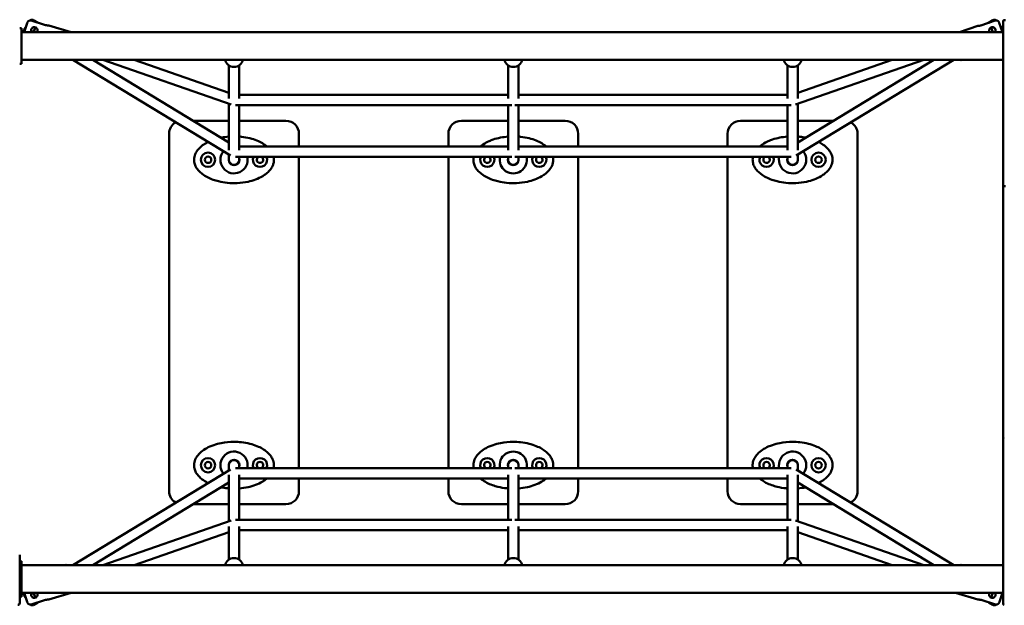
# Model space of a CAD drawing. Units: millimetres. Extents: x 3310 to 14510, y 528 to 11628.
# Drawn here: x 10570 to 12086, y 6524 to 7425 of the extents above; entities that cross this region are included whole.
import ezdxf

# ---------------------------------------------------------------- set-up
doc = ezdxf.new("R2010")
doc.units = ezdxf.units.MM
doc.header["$LTSCALE"] = 30
doc.layers.add('Viditelná (ISO)', color=7, linetype='Continuous', lineweight=50)

msp = doc.modelspace()

# ---------------------------------------------------------------- linework, layer by layer
at = {"layer": 'Viditelná (ISO)'}
for p, q in [((10576.6, 7409.7), (10579.6, 7414.6)), ((10577, 7406.1), (10581.3, 7420.1)), ((10609.7, 7417.2), (10587.7, 7424)), ((10597.9, 7420.9), (10591.5, 7424.7)), ((10594.1, 7413.6), (10591.5, 7406.1)), ((10649.2, 7406.1), (10614.8, 7416.6)), ((12016.9, 7406.1), (12045, 7415.8)), ((12071.7, 7424.2), (12050, 7416.6)), ((12068.4, 7424.7), (12061.9, 7420.7)), ((12065.9, 7413.6), (12068.5, 7406.1)), ((12078.3, 7420.5), (12083.2, 7406.4)), ((12080.3, 7414.8), (12083.4, 7409.7)), ((12084, 7418.4), (12084, 7422.9)), ((12084, 7306.8), (12084, 7418.4)), ((12088, 7424.9), (12086, 7424.9)), ((10570, 7412.4), (10573, 7412.4)), ((10573, 7412.4), (10573, 7357.4)), ((10573, 7406.1), (12084, 7406.1)), ((10590.8, 7406.1), (10592.5, 7408.9)), ((12069.2, 7406.1), (12067.5, 7408.9)), ((10570, 7357.4), (10573, 7357.4)), ((10573, 7363.7), (12084, 7363.7)), ((10641, 7363.4), (10640.5, 7363.7)), ((10641, 7363.4), (10641.2, 7363.7)), ((10642.1, 7363.7), (10641, 7363.4)), ((10894.4, 7216.4), (10651.6, 7363.7)), ((10892, 7236.5), (10682.4, 7363.7)), ((10697.9, 7363.7), (10895.5, 7294.8)), ((10746.5, 7363.7), (10892, 7313)), ((10892, 7304.1), (10892, 7355.2)), ((10908, 7304), (10908, 7355.2)), ((11322, 7304), (11322, 7355.2)), ((11338, 7304), (11338, 7355.2)), ((11752, 7304), (11752, 7355.2)), ((11764.5, 7294.8), (11962.1, 7363.7)), ((12008.4, 7363.7), (11765.6, 7216.4)), ((11977.6, 7363.7), (11768, 7236.5)), ((11768, 7313), (11913.5, 7363.7)), ((11768, 7304.1), (11768, 7355.2)), ((12017.8, 7363.5), (12017.7, 7363.7)), ((12017.8, 7363.5), (12019.2, 7363.2)), ((12018.9, 7363.7), (12019.2, 7363.2)), ((12019.2, 7363.2), (12020, 7363.7)), ((10908, 7309.7), (11322, 7309.7)), ((11338, 7309.7), (11752, 7309.7)), ((10892, 7224.6), (10892, 7296)), ((10902.3, 7293.7), (11327.7, 7293.7)), ((10908, 7224.6), (10908, 7293.7)), ((11322, 7224.6), (11322, 7293.7)), ((11332.3, 7293.7), (11757.7, 7293.7)), ((11338, 7224.6), (11338, 7293.7)), ((11752, 7224.6), (11752, 7293.7)), ((11768, 7224.6), (11768, 7296)), ((12084, 7296.6), (12084, 7306.8)), ((12084, 7296.6), (12084, 7278.1)), ((12084, 7278.1), (12084, 7263)), ((10892, 7269.9), (10837.1, 7269.9)), ((10980, 7269.9), (10908, 7269.9)), ((11322, 7269.9), (11250, 7269.9)), ((11410, 7269.9), (11338, 7269.9)), ((11752, 7269.9), (11680, 7269.9)), ((11822.9, 7269.9), (11768, 7269.9)), ((12084, 7167.2), (12084, 7263)), ((10800, 7249.9), (10800, 6699.9)), ((11000, 7230.3), (11000, 7249.9)), ((11230, 7249.9), (11230, 7230.3)), ((11430, 7230.3), (11430, 7249.9)), ((11660, 7249.9), (11660, 7230.3)), ((11860, 6699.9), (11860, 7249.9)), ((10892, 7209.9), (10892, 7217.8)), ((11322, 7230.3), (10908, 7230.3)), ((11752, 7230.3), (11338, 7230.3)), ((11768, 7209.9), (11768, 7217.8)), ((11327.7, 7214.3), (10902.3, 7214.3)), ((10908, 7209.9), (10908, 7214.3)), ((11000, 6735.4), (11000, 7214.3)), ((11230, 7214.3), (11230, 6735.4)), ((11322, 7209.9), (11322, 7214.3)), ((11757.7, 7214.3), (11332.3, 7214.3)), ((11338, 7209.9), (11338, 7214.3)), ((11430, 6735.4), (11430, 7214.3)), ((11660, 7214.3), (11660, 6735.4)), ((11752, 7209.9), (11752, 7214.3)), ((12084, 7160.7), (12084, 7167.2)), ((12084, 7050.5), (12084, 7160.7)), ((12088, 7169.2), (12086, 7169.2)), ((12084, 7041.9), (12084, 7050.5)), ((12084, 7041.9), (12084, 7038.2)), ((12084, 7038.2), (12084, 7025.5)), ((12084, 6924.2), (12084, 7025.5)), ((12084, 6924.2), (12084, 6911.5)), ((12084, 6911.5), (12084, 6907.8)), ((12084, 6899.2), (12084, 6907.8)), ((12084, 6789), (12084, 6899.2)), ((12084, 6782.5), (12084, 6789)), ((12084, 6686.7), (12084, 6782.5)), ((10894.4, 6733.3), (10651.6, 6586.1)), ((10892, 6739.9), (10892, 6731.9)), ((11327.7, 6735.4), (10902.3, 6735.4)), ((10908, 6739.9), (10908, 6735.4)), ((11322, 6739.9), (11322, 6735.4)), ((11757.7, 6735.4), (11332.3, 6735.4)), ((11338, 6739.9), (11338, 6735.4)), ((11752, 6739.9), (11752, 6735.4)), ((12008.4, 6586.1), (11765.6, 6733.3)), ((11768, 6739.9), (11768, 6731.9)), ((10892, 6725.1), (10892, 6653.7)), ((10908, 6725.1), (10908, 6656)), ((11322, 6719.4), (10908, 6719.4)), ((11000, 6699.9), (11000, 6719.4)), ((11230, 6719.4), (11230, 6699.9)), ((11322, 6725.1), (11322, 6656)), ((11338, 6725.1), (11338, 6656)), ((11752, 6719.4), (11338, 6719.4)), ((11430, 6699.9), (11430, 6719.4)), ((11660, 6719.4), (11660, 6699.9)), ((11752, 6725.1), (11752, 6656)), ((11768, 6725.1), (11768, 6653.7)), ((10892, 6713.2), (10682.4, 6586.1)), ((11977.6, 6586.1), (11768, 6713.2)), ((12084, 6686.7), (12084, 6671.6)), ((10837.1, 6679.9), (10892, 6679.9)), ((10908, 6679.9), (10980, 6679.9)), ((11250, 6679.9), (11322, 6679.9)), ((11338, 6679.9), (11410, 6679.9)), ((11680, 6679.9), (11752, 6679.9)), ((11768, 6679.9), (11822.9, 6679.9)), ((12084, 6671.6), (12084, 6653.1)), ((10902.3, 6656), (11327.7, 6656)), ((11332.3, 6656), (11757.7, 6656)), ((10697.9, 6586.1), (10895.5, 6654.9)), ((10892, 6645.6), (10892, 6594.5)), ((10908, 6645.7), (10908, 6594.5)), ((11322, 6645.7), (11322, 6594.5)), ((11338, 6645.7), (11338, 6594.5)), ((11752, 6645.7), (11752, 6594.5)), ((11764.5, 6654.9), (11962.1, 6586.1)), ((11768, 6645.6), (11768, 6594.5)), ((12084, 6642.9), (12084, 6653.1)), ((12084, 6531.3), (12084, 6642.9)), ((10746.5, 6586.1), (10892, 6636.7)), ((10908, 6640), (11322, 6640)), ((11338, 6640), (11752, 6640)), ((11768, 6636.7), (11913.5, 6586.1)), ((10570, 6527.9), (10570, 6601.9)), ((10570, 6592.4), (10573, 6592.4)), ((10573, 6592.4), (10573, 6537.4)), ((10573, 6586.1), (12084, 6586.1)), ((10640.8, 6586.5), (10640, 6586.1)), ((10641.1, 6586.1), (10640.8, 6586.5)), ((10642.2, 6586.2), (10640.8, 6586.5)), ((10642.2, 6586.2), (10642.3, 6586.1)), ((12017.7, 6586.1), (12017.8, 6586.2)), ((12017.8, 6586.2), (12019.2, 6586.5)), ((12019.2, 6586.5), (12018.9, 6586.1)), ((12019.2, 6586.5), (12020, 6586.1)), ((10570, 6537.4), (10573, 6537.4)), ((10573, 6543.7), (12084, 6543.7)), ((10579.6, 6535.1), (10576.6, 6540)), ((10581.3, 6529.6), (10577, 6543.7)), ((10592.5, 6540.9), (10590.8, 6543.7)), ((10591.5, 6543.7), (10594.1, 6536.1)), ((10649.2, 6543.7), (10614.8, 6533.1)), ((12010.8, 6543.7), (12045.2, 6533.1)), ((12068.5, 6543.7), (12065.9, 6536.1)), ((12067.5, 6540.9), (12069.2, 6543.7)), ((12083, 6543.7), (12078.7, 6529.6)), ((12083.4, 6540), (12080.4, 6535.1)), ((10587.7, 6525.7), (10609.7, 6532.5)), ((10591.6, 6525), (10597.9, 6528.8)), ((12050.3, 6532.5), (12072.3, 6525.7)), ((12062.1, 6528.8), (12068.4, 6525)), ((12084, 6526.9), (12084, 6531.3))]:
    msp.add_line(p, q, dxfattribs=at)
for centre, radius in [((10860, 7209.9), 11), ((11800, 7209.9), 11), ((10860, 7209.9), 5), ((11800, 7209.9), 5), ((10860, 6739.9), 11), ((11800, 6739.9), 11), ((10860, 6739.9), 5), ((11800, 6739.9), 5)]:
    msp.add_circle(centre, radius, dxfattribs=at)
for centre, radius, start, end in [((12086, 7422.9), 2, 90, 180), ((10820, 7249.9), 20, 118.931, 180), ((10980, 7249.9), 20, 0, 90), ((11250, 7249.9), 20, 90, 180), ((11410, 7249.9), 20, 0, 90), ((11680, 7249.9), 20, 90, 180), ((11840, 7249.9), 20, 0, 61.069), ((10900, 7209.9), 21, 141.4965, 12.2658), ((11760, 7209.9), 21, 167.7342, 38.5035), ((10900, 7209.9), 8.25, 165.8589, 14.1411), ((10900, 7209.9), 8, 180, 0), ((10940, 7209.9), 11, 156.0724, 23.9276), ((10940, 7209.9), 5, 116.839, 63.161), ((11290, 7209.9), 11, 156.0724, 23.9276), ((11290, 7209.9), 5, 116.839, 63.161), ((11330, 7209.9), 21, 167.7342, 12.2658), ((11330, 7209.9), 8.25, 165.8589, 14.1411), ((11330, 7209.9), 8, 180, 0), ((11370, 7209.9), 11, 156.0724, 23.9276), ((11370, 7209.9), 5, 116.839, 63.161), ((11720, 7209.9), 11, 156.0724, 23.9276), ((11720, 7209.9), 5, 116.839, 63.161), ((11760, 7209.9), 8.25, 165.8589, 14.1411), ((11760, 7209.9), 8, 180, 0), ((12086, 7167.2), 2, 90, 180), ((12086, 6782.5), 2, 180, 270), ((10900, 6739.9), 21, 347.7342, 218.5035), ((10900, 6739.9), 8.25, 345.8589, 194.1411), ((10900, 6739.9), 8, 0, 180), ((10940, 6739.9), 11, 336.0724, 203.9276), ((11290, 6739.9), 11, 336.0724, 203.9276), ((11330, 6739.9), 21, 347.7342, 192.2658), ((11330, 6739.9), 8.25, 345.8589, 194.1411), ((11330, 6739.9), 8, 0, 180), ((11370, 6739.9), 11, 336.0724, 203.9276), ((11720, 6739.9), 11, 336.0724, 203.9276), ((11760, 6739.9), 21, 321.4965, 192.2658), ((11760, 6739.9), 8.25, 345.8589, 194.1411), ((11760, 6739.9), 8, 0, 180), ((10940, 6739.9), 5, 296.839, 243.161), ((11290, 6739.9), 5, 296.839, 243.161), ((11370, 6739.9), 5, 296.839, 243.161), ((11720, 6739.9), 5, 296.839, 243.161), ((10820, 6699.9), 20, 180, 241.069), ((10980, 6699.9), 20, 270, 0), ((11250, 6699.9), 20, 180, 270), ((11410, 6699.9), 20, 270, 0), ((11680, 6699.9), 20, 180, 270), ((11840, 6699.9), 20, 298.931, 0), ((10567, 6527.9), 3, 270, 0), ((12086, 6526.9), 2, 180, 270)]:
    msp.add_arc(centre, radius, start, end, dxfattribs=at)
for centre, major_axis, start_param, end_param in [((10900, 7366.2), (14, 0), 3.329648, 6.09513), ((11330, 7366.2), (14, 0), 3.329648, 6.09513), ((11760, 7366.2), (14, 0), 3.329648, 6.09513), ((10900, 7209.9), (8, 0), 3.141593, 6.283185), ((11330, 7209.9), (8, 0), 3.141593, 6.283185), ((11760, 7209.9), (8, 0), 3.141593, 6.283185), ((10900, 6739.9), (-8, 0), 3.141593, 6.283185), ((11330, 6739.9), (-8, 0), 3.141593, 6.283185), ((11760, 6739.9), (-8, 0), 3.141593, 6.283185), ((10900, 6583.5), (-14, 0), 3.329648, 6.09513), ((11330, 6583.5), (-14, 0), 3.329648, 6.09513), ((11760, 6583.5), (-14, 0), 3.329648, 6.09513)]:
    msp.add_ellipse(centre, major_axis=major_axis, ratio=0.957754, start_param=start_param, end_param=end_param, dxfattribs=at)
for points, knots in [([(10587.7, 7424), (10587.5, 7424.1), (10587.1, 7424.2), (10586.5, 7424.2), (10586.2, 7424.2), (10585.6, 7424.1), (10585.2, 7424.1), (10584.6, 7423.9), (10584.3, 7423.7), (10583.7, 7423.4), (10583.4, 7423.2), (10582.9, 7422.7), (10582.6, 7422.5), (10582.2, 7421.9), (10582, 7421.6), (10581.6, 7420.9), (10581.4, 7420.5), (10581.3, 7420.1)], [1.5219041, 1.5219041, 1.5219041, 1.5219041, 1.6116083, 1.6116083, 1.7013125, 1.7013125, 1.7941891, 1.7941891, 1.8870657, 1.8870657, 1.9861881, 1.9861881, 2.0853104, 2.0853104, 2.1976084, 2.1976084, 2.3099064, 2.3099064, 2.3099064, 2.3099064]), ([(10591.5, 7424.7), (10591.3, 7424.9), (10591, 7425), (10590.4, 7425.2), (10590, 7425.3), (10589.4, 7425.4), (10589.1, 7425.4), (10588.4, 7425.3), (10588.1, 7425.3), (10587.5, 7425.1), (10587.1, 7425), (10586.5, 7424.7), (10586.2, 7424.5), (10585.9, 7424.2), (10585.8, 7424.2), (10585.8, 7424.2)], [1.5219041, 1.5219041, 1.5219041, 1.5219041, 1.6116083, 1.6116083, 1.7013125, 1.7013125, 1.7941891, 1.7941891, 1.8870657, 1.8870657, 1.9861881, 1.9861881, 2.0853104, 2.0853104, 2.0992912, 2.0992912, 2.0992912, 2.0992912]), ([(10588.4, 7406.1), (10588.3, 7406.2), (10588.2, 7406.4), (10587.8, 7407.1), (10587.6, 7407.7), (10587.5, 7409), (10587.5, 7409.7), (10587.9, 7410.9), (10588.2, 7411.5), (10589.1, 7412.6), (10589.6, 7413), (10590.7, 7413.6), (10591.4, 7413.8), (10592.7, 7413.9), (10593.4, 7413.8), (10594, 7413.6)], [1.848254, 1.848254, 1.848254, 1.848254, 1.901869, 1.901869, 2.091985, 2.091985, 2.282101, 2.282101, 2.472217, 2.472217, 2.662333, 2.662333, 2.852567, 2.852567, 3.042802, 3.042802, 3.042802, 3.042802]), ([(10594, 7413.6), (10594.6, 7413.4), (10595.2, 7413.1), (10596.2, 7412.3), (10596.6, 7411.7), (10597.2, 7410.6), (10597.4, 7410), (10597.5, 7408.7), (10597.5, 7408), (10597.1, 7406.9), (10596.9, 7406.5), (10596.6, 7406.1)], [0, 0, 0, 0, 0.1902342, 0.1902342, 0.3804684, 0.3804684, 0.5705844, 0.5705844, 0.7607004, 0.7607004, 0.9040906, 0.9040906, 0.9040906, 0.9040906]), ([(10609.7, 7417.2), (10610.3, 7417.1), (10611, 7416.9), (10612.2, 7416.7), (10612.8, 7416.7), (10613.7, 7416.6), (10614.1, 7416.6), (10614.6, 7416.6), (10614.8, 7416.6), (10614.8, 7416.6)], [0, 0, 0, 0, 0.1902342, 0.1902342, 0.3804684, 0.3804684, 0.5705844, 0.5705844, 0.7607004, 0.7607004, 0.7607004, 0.7607004]), ([(12045, 7415.8), (12045, 7415.8), (12045.1, 7415.8), (12045.6, 7415.8), (12046, 7415.8), (12047, 7415.9), (12047.5, 7416), (12048.7, 7416.2), (12049.4, 7416.4), (12050, 7416.6)], [-0.7607004, -0.7607004, -0.7607004, -0.7607004, -0.5705844, -0.5705844, -0.3804684, -0.3804684, -0.1902342, -0.1902342, 0, 0, 0, 0]), ([(12063.4, 7406.1), (12063.1, 7406.4), (12062.9, 7406.8), (12062.6, 7407.8), (12062.5, 7408.5), (12062.6, 7409.8), (12062.7, 7410.5), (12063.3, 7411.6), (12063.7, 7412.1), (12064.7, 7413), (12065.3, 7413.4), (12066.5, 7413.8), (12067.1, 7413.9), (12068.5, 7413.8), (12069.1, 7413.6), (12070.3, 7413.1), (12070.8, 7412.7), (12071.7, 7411.7), (12072, 7411.1), (12072.4, 7409.9), (12072.5, 7409.2), (12072.5, 7407.9), (12072.3, 7407.2), (12071.9, 7406.5), (12071.8, 7406.3), (12071.7, 7406.1)], [0.634166, 0.634166, 0.634166, 0.634166, 0.7607, 0.7607, 0.950816, 0.950816, 1.140932, 1.140932, 1.331167, 1.331167, 1.521401, 1.521401, 1.711635, 1.711635, 1.901869, 1.901869, 2.091985, 2.091985, 2.282101, 2.282101, 2.472217, 2.472217, 2.662333, 2.662333, 2.734846, 2.734846, 2.734846, 2.734846]), ([(12065.9, 7413.6), (12066.2, 7413.7), (12066.5, 7413.7), (12067.4, 7413.9), (12068.1, 7413.9), (12069.3, 7413.6), (12069.9, 7413.3), (12071, 7412.5), (12071.4, 7412), (12072.1, 7410.9), (12072.3, 7410.3), (12072.5, 7408.9), (12072.5, 7408.3), (12072.2, 7407.1), (12072, 7406.6), (12071.6, 7406.1)], [1.625916, 1.625916, 1.625916, 1.625916, 1.711635, 1.711635, 1.901869, 1.901869, 2.091985, 2.091985, 2.282101, 2.282101, 2.472217, 2.472217, 2.662333, 2.662333, 2.83508, 2.83508, 2.83508, 2.83508]), ([(12073.9, 7424.4), (12073.6, 7424.6), (12073.4, 7424.7), (12072.8, 7425), (12072.5, 7425.1), (12071.8, 7425.3), (12071.5, 7425.4), (12070.8, 7425.4), (12070.5, 7425.4), (12069.9, 7425.3), (12069.6, 7425.2), (12069, 7425), (12068.7, 7424.9), (12068.4, 7424.7)], [4.0195564, 4.0195564, 4.0195564, 4.0195564, 4.1014283, 4.1014283, 4.2005506, 4.2005506, 4.2934272, 4.2934272, 4.3863038, 4.3863038, 4.476008, 4.476008, 4.5657123, 4.5657123, 4.5657123, 4.5657123]), ([(12078.3, 7420.5), (12078.2, 7420.9), (12078, 7421.3), (12077.6, 7422), (12077.4, 7422.3), (12076.9, 7422.8), (12076.6, 7423.1), (12076.1, 7423.5), (12075.8, 7423.7), (12075.2, 7424), (12074.9, 7424.2), (12074.2, 7424.3), (12073.9, 7424.4), (12073.3, 7424.4), (12073, 7424.4), (12072.3, 7424.3), (12072, 7424.3), (12071.7, 7424.2)], [3.7777099, 3.7777099, 3.7777099, 3.7777099, 3.8900079, 3.8900079, 4.002306, 4.002306, 4.1014283, 4.1014283, 4.2005506, 4.2005506, 4.2934272, 4.2934272, 4.3863038, 4.3863038, 4.476008, 4.476008, 4.5657123, 4.5657123, 4.5657123, 4.5657123]), ([(10576.6, 7409.7), (10576.5, 7409.3), (10576.3, 7409), (10576, 7408.2), (10575.9, 7407.8), (10575.8, 7407.1), (10575.7, 7406.7), (10575.7, 7406.3), (10575.7, 7406.2), (10575.7, 7406.1)], [3.7777099, 3.7777099, 3.7777099, 3.7777099, 3.8900079, 3.8900079, 4.002306, 4.002306, 4.1014283, 4.1014283, 4.1322614, 4.1322614, 4.1322614, 4.1322614]), ([(12084, 7408.3), (12084, 7408.4), (12083.9, 7408.5), (12083.7, 7409), (12083.5, 7409.4), (12083.4, 7409.7)], [2.1641731, 2.1641731, 2.1641731, 2.1641731, 2.1976084, 2.1976084, 2.3099064, 2.3099064, 2.3099064, 2.3099064]), ([(10860, 7237.2), (10857.9, 7236.1), (10855.8, 7234.9), (10850.9, 7231.7), (10848.3, 7229.5), (10844.1, 7225), (10842.5, 7222.9), (10840.6, 7219.2), (10840, 7217.9), (10839.1, 7215.2), (10838.8, 7213.8), (10838.4, 7209.8), (10838.5, 7207.3), (10839.6, 7202.7), (10840.4, 7200.7), (10842.7, 7196.5), (10844.3, 7194.4), (10847.7, 7190.9), (10849.4, 7189.4), (10853.6, 7186.1), (10856.3, 7184.4), (10861.9, 7181.5), (10864.8, 7180.3), (10870.6, 7178.2), (10873.4, 7177.4), (10880.7, 7175.6), (10885.2, 7174.8), (10894.8, 7173.9), (10899.9, 7173.7), (10910.6, 7174.2), (10916.2, 7174.9), (10925.5, 7177), (10929.4, 7178.1), (10936.9, 7180.9), (10940.6, 7182.7), (10945.9, 7185.9), (10947.7, 7187), (10951.4, 7190), (10953.4, 7191.8), (10956.9, 7196), (10958.5, 7198.3), (10960.3, 7202.5), (10960.8, 7204.1), (10961.4, 7207.4), (10961.6, 7209.2), (10961.4, 7212.1), (10961.3, 7213.2), (10961, 7214.3)], [-0.706583, -0.706583, -0.706583, -0.706583, -0.559102, -0.559102, -0.35249, -0.35249, -0.199788, -0.199788, -0.121894, -0.121894, -0.044044, -0.044044, 0.090197, 0.090197, 0.208983, 0.208983, 0.358581, 0.358581, 0.493343, 0.493343, 0.683394, 0.683394, 0.881536, 0.881536, 1.064434, 1.064434, 1.354938, 1.354938, 1.675772, 1.675772, 2.030428, 2.030428, 2.281159, 2.281159, 2.53189, 2.53189, 2.660192, 2.660192, 2.819648, 2.819648, 2.976581, 2.976581, 3.068382, 3.068382, 3.160183, 3.160183, 3.22167, 3.22167, 3.22167, 3.22167]), ([(10892, 7245.5), (10888.1, 7245.2), (10884.1, 7244.7), (10880.1, 7243.9), (10880, 7243.9), (10879.9, 7243.9)], [-1.4018797, -1.4018797, -1.4018797, -1.4018797, -1.1523483, -1.1523483, -1.1442814, -1.1442814, -1.1442814, -1.1442814]), ([(10950.6, 7230.3), (10948.4, 7232.2), (10946.1, 7233.8), (10941, 7236.8), (10938.2, 7238.1), (10931.8, 7240.8), (10928.1, 7242), (10920.1, 7244), (10915.7, 7244.8), (10910.2, 7245.4), (10909.1, 7245.5), (10908, 7245.5)], [3.5904966, 3.5904966, 3.5904966, 3.5904966, 3.7619055, 3.7619055, 3.953574, 3.953574, 4.1935184, 4.1935184, 4.4729999, 4.4729999, 4.5434358, 4.5434358, 4.5434358, 4.5434358]), ([(11322, 7245.5), (11318.1, 7245.2), (11314.1, 7244.7), (11306.4, 7243.2), (11302.6, 7242.2), (11296.8, 7240.2), (11294.7, 7239.4), (11289.6, 7237.1), (11286.6, 7235.5), (11282.3, 7232.6), (11280.8, 7231.5), (11279.4, 7230.3)], [-1.4018797, -1.4018797, -1.4018797, -1.4018797, -1.1523483, -1.1523483, -0.905786, -0.905786, -0.7657142, -0.7657142, -0.5591019, -0.5591019, -0.4490636, -0.4490636, -0.4490636, -0.4490636]), ([(11380.6, 7230.3), (11378.4, 7232.2), (11376.1, 7233.8), (11371, 7236.8), (11368.2, 7238.1), (11361.8, 7240.8), (11358.1, 7242), (11350.1, 7244), (11345.7, 7244.8), (11340.2, 7245.4), (11339.1, 7245.5), (11338, 7245.5)], [3.5904966, 3.5904966, 3.5904966, 3.5904966, 3.7619055, 3.7619055, 3.953574, 3.953574, 4.1935184, 4.1935184, 4.4729999, 4.4729999, 4.5434358, 4.5434358, 4.5434358, 4.5434358]), ([(11699, 7214.3), (11698.8, 7213.7), (11698.7, 7213), (11698.4, 7209.8), (11698.5, 7207.3), (11699.6, 7202.7), (11700.4, 7200.7), (11702.7, 7196.5), (11704.3, 7194.4), (11707.7, 7190.9), (11709.4, 7189.4), (11713.6, 7186.1), (11716.3, 7184.4), (11721.9, 7181.5), (11724.8, 7180.3), (11730.6, 7178.2), (11733.4, 7177.4), (11740.7, 7175.6), (11745.2, 7174.8), (11754.8, 7173.9), (11759.9, 7173.7), (11770.6, 7174.2), (11776.2, 7174.9), (11785.5, 7177), (11789.4, 7178.1), (11796.9, 7180.9), (11800.6, 7182.7), (11805.9, 7185.9), (11807.7, 7187), (11811.4, 7190), (11813.4, 7191.8), (11816.9, 7196), (11818.5, 7198.3), (11820.3, 7202.5), (11820.8, 7204.1), (11821.4, 7207.4), (11821.6, 7209.2), (11821.3, 7213.8), (11820.6, 7216.6), (11818.5, 7221.1), (11817.4, 7222.9), (11814.5, 7226.7), (11812.6, 7228.6), (11808.5, 7232.1), (11806.1, 7233.8), (11802.5, 7235.9), (11801.2, 7236.6), (11800, 7237.2)], [-0.080236, -0.080236, -0.080236, -0.080236, -0.044044, -0.044044, 0.090197, 0.090197, 0.208983, 0.208983, 0.358581, 0.358581, 0.493343, 0.493343, 0.683394, 0.683394, 0.881536, 0.881536, 1.064434, 1.064434, 1.354938, 1.354938, 1.675772, 1.675772, 2.030428, 2.030428, 2.281159, 2.281159, 2.53189, 2.53189, 2.660192, 2.660192, 2.819648, 2.819648, 2.976581, 2.976581, 3.068382, 3.068382, 3.160183, 3.160183, 3.31302, 3.31302, 3.433647, 3.433647, 3.588676, 3.588676, 3.761906, 3.761906, 3.848034, 3.848034, 3.848034, 3.848034]), ([(11752, 7245.5), (11748.1, 7245.2), (11744.1, 7244.7), (11736.4, 7243.2), (11732.6, 7242.2), (11726.8, 7240.2), (11724.7, 7239.4), (11719.6, 7237.1), (11716.6, 7235.5), (11712.3, 7232.6), (11710.8, 7231.5), (11709.4, 7230.3)], [-1.4018797, -1.4018797, -1.4018797, -1.4018797, -1.1523483, -1.1523483, -0.905786, -0.905786, -0.7657142, -0.7657142, -0.5591019, -0.5591019, -0.4490636, -0.4490636, -0.4490636, -0.4490636]), ([(11780.1, 7243.9), (11777.2, 7244.5), (11774.3, 7244.9), (11770.2, 7245.4), (11769.1, 7245.5), (11768, 7245.5)], [4.2857187, 4.2857187, 4.2857187, 4.2857187, 4.4729999, 4.4729999, 4.5434358, 4.5434358, 4.5434358, 4.5434358]), ([(11269, 7214.3), (11268.8, 7213.7), (11268.7, 7213), (11268.4, 7209.8), (11268.5, 7207.3), (11269.6, 7202.7), (11270.4, 7200.7), (11272.7, 7196.5), (11274.3, 7194.4), (11277.7, 7190.9), (11279.4, 7189.4), (11283.6, 7186.1), (11286.3, 7184.4), (11291.9, 7181.5), (11294.8, 7180.3), (11300.6, 7178.2), (11303.4, 7177.4), (11310.7, 7175.6), (11315.2, 7174.8), (11324.8, 7173.9), (11329.9, 7173.7), (11340.6, 7174.2), (11346.2, 7174.9), (11355.5, 7177), (11359.4, 7178.1), (11366.9, 7180.9), (11370.6, 7182.7), (11375.9, 7185.9), (11377.7, 7187), (11381.4, 7190), (11383.4, 7191.8), (11386.9, 7196), (11388.5, 7198.3), (11390.3, 7202.5), (11390.8, 7204.1), (11391.4, 7207.4), (11391.6, 7209.2), (11391.4, 7212.1), (11391.3, 7213.2), (11391, 7214.3)], [-0.080236, -0.080236, -0.080236, -0.080236, -0.044044, -0.044044, 0.090197, 0.090197, 0.208983, 0.208983, 0.358581, 0.358581, 0.493343, 0.493343, 0.683394, 0.683394, 0.881536, 0.881536, 1.064434, 1.064434, 1.354938, 1.354938, 1.675772, 1.675772, 2.030428, 2.030428, 2.281159, 2.281159, 2.53189, 2.53189, 2.660192, 2.660192, 2.819648, 2.819648, 2.976581, 2.976581, 3.068382, 3.068382, 3.160183, 3.160183, 3.22167, 3.22167, 3.22167, 3.22167]), ([(10900, 6775.9), (10893.4, 6775.9), (10886.8, 6775.2), (10876.4, 6773.2), (10872.6, 6772.2), (10866.8, 6770.2), (10864.7, 6769.4), (10859.6, 6767.1), (10856.6, 6765.5), (10850.9, 6761.7), (10848.3, 6759.5), (10844.1, 6755), (10842.5, 6752.9), (10840.6, 6749.2), (10840, 6747.9), (10839.1, 6745.2), (10838.8, 6743.8), (10838.4, 6739.8), (10838.5, 6737.3), (10839.6, 6732.7), (10840.4, 6730.7), (10842.7, 6726.5), (10844.3, 6724.4), (10847.7, 6720.9), (10849.4, 6719.4), (10853.6, 6716.1), (10856.3, 6714.4), (10859.4, 6712.8), (10859.7, 6712.7), (10860, 6712.5)], [-1.570796, -1.570796, -1.570796, -1.570796, -1.152348, -1.152348, -0.905786, -0.905786, -0.765714, -0.765714, -0.559102, -0.559102, -0.35249, -0.35249, -0.199788, -0.199788, -0.121894, -0.121894, -0.044044, -0.044044, 0.090197, 0.090197, 0.208983, 0.208983, 0.358581, 0.358581, 0.493343, 0.493343, 0.683394, 0.683394, 0.706389, 0.706389, 0.706389, 0.706389]), ([(10961, 6735.4), (10961.1, 6735.5), (10961.1, 6735.6), (10961.4, 6737.4), (10961.6, 6739.2), (10961.3, 6743.8), (10960.6, 6746.6), (10958.5, 6751.1), (10957.4, 6752.9), (10954.5, 6756.7), (10952.6, 6758.6), (10948.5, 6762.1), (10946.1, 6763.8), (10941, 6766.8), (10938.2, 6768.1), (10931.8, 6770.8), (10928.1, 6772), (10920.1, 6774), (10915.7, 6774.8), (10907.6, 6775.6), (10903.8, 6775.9), (10900, 6775.9)], [3.061388, 3.061388, 3.061388, 3.061388, 3.068382, 3.068382, 3.160183, 3.160183, 3.31302, 3.31302, 3.433647, 3.433647, 3.588676, 3.588676, 3.761906, 3.761906, 3.953574, 3.953574, 4.193518, 4.193518, 4.473, 4.473, 4.712389, 4.712389, 4.712389, 4.712389]), ([(11330, 6775.9), (11323.4, 6775.9), (11316.8, 6775.2), (11306.4, 6773.2), (11302.6, 6772.2), (11296.8, 6770.2), (11294.7, 6769.4), (11289.6, 6767.1), (11286.6, 6765.5), (11280.9, 6761.7), (11278.3, 6759.5), (11274.1, 6755), (11272.5, 6752.9), (11270.6, 6749.2), (11270, 6747.9), (11269.1, 6745.2), (11268.8, 6743.8), (11268.4, 6740), (11268.5, 6737.6), (11269, 6735.4)], [-1.570796, -1.570796, -1.570796, -1.570796, -1.152348, -1.152348, -0.905786, -0.905786, -0.765714, -0.765714, -0.559102, -0.559102, -0.35249, -0.35249, -0.199788, -0.199788, -0.121894, -0.121894, -0.044044, -0.044044, 0.08004, 0.08004, 0.08004, 0.08004]), ([(11391, 6735.4), (11391.1, 6735.5), (11391.1, 6735.6), (11391.4, 6737.4), (11391.6, 6739.2), (11391.3, 6743.8), (11390.6, 6746.6), (11388.5, 6751.1), (11387.4, 6752.9), (11384.5, 6756.7), (11382.6, 6758.6), (11378.5, 6762.1), (11376.1, 6763.8), (11371, 6766.8), (11368.2, 6768.1), (11361.8, 6770.8), (11358.1, 6772), (11350.1, 6774), (11345.7, 6774.8), (11337.6, 6775.6), (11333.8, 6775.9), (11330, 6775.9)], [3.061388, 3.061388, 3.061388, 3.061388, 3.068382, 3.068382, 3.160183, 3.160183, 3.31302, 3.31302, 3.433647, 3.433647, 3.588676, 3.588676, 3.761906, 3.761906, 3.953574, 3.953574, 4.193518, 4.193518, 4.473, 4.473, 4.712389, 4.712389, 4.712389, 4.712389]), ([(11760, 6775.9), (11753.4, 6775.9), (11746.8, 6775.2), (11736.4, 6773.2), (11732.6, 6772.2), (11726.8, 6770.2), (11724.7, 6769.4), (11719.6, 6767.1), (11716.6, 6765.5), (11710.9, 6761.7), (11708.3, 6759.5), (11704.1, 6755), (11702.5, 6752.9), (11700.6, 6749.2), (11700, 6747.9), (11699.1, 6745.2), (11698.8, 6743.8), (11698.4, 6740), (11698.5, 6737.6), (11699, 6735.4)], [-1.570796, -1.570796, -1.570796, -1.570796, -1.152348, -1.152348, -0.905786, -0.905786, -0.765714, -0.765714, -0.559102, -0.559102, -0.35249, -0.35249, -0.199788, -0.199788, -0.121894, -0.121894, -0.044044, -0.044044, 0.08004, 0.08004, 0.08004, 0.08004]), ([(11800, 6712.5), (11801.4, 6713.2), (11802.8, 6714), (11805.9, 6715.9), (11807.7, 6717), (11811.4, 6720), (11813.4, 6721.8), (11816.9, 6726), (11818.5, 6728.3), (11820.3, 6732.5), (11820.8, 6734.1), (11821.4, 6737.4), (11821.6, 6739.2), (11821.3, 6743.8), (11820.6, 6746.6), (11818.5, 6751.1), (11817.4, 6752.9), (11814.5, 6756.7), (11812.6, 6758.6), (11808.5, 6762.1), (11806.1, 6763.8), (11801, 6766.8), (11798.2, 6768.1), (11791.8, 6770.8), (11788.1, 6772), (11780.1, 6774), (11775.7, 6774.8), (11767.6, 6775.6), (11763.8, 6775.9), (11760, 6775.9)], [2.435061, 2.435061, 2.435061, 2.435061, 2.53189, 2.53189, 2.660192, 2.660192, 2.819648, 2.819648, 2.976581, 2.976581, 3.068382, 3.068382, 3.160183, 3.160183, 3.31302, 3.31302, 3.433647, 3.433647, 3.588676, 3.588676, 3.761906, 3.761906, 3.953574, 3.953574, 4.193518, 4.193518, 4.473, 4.473, 4.712389, 4.712389, 4.712389, 4.712389]), ([(10908, 6704.2), (10912.6, 6704.5), (10917.1, 6705.2), (10925.5, 6707), (10929.4, 6708.1), (10936.9, 6710.9), (10940.6, 6712.7), (10945.9, 6715.9), (10947.7, 6717), (10949.8, 6718.7), (10950.2, 6719), (10950.6, 6719.4)], [1.7397037, 1.7397037, 1.7397037, 1.7397037, 2.0304278, 2.0304278, 2.2811594, 2.2811594, 2.5318899, 2.5318899, 2.6601919, 2.6601919, 2.6925592, 2.6925592, 2.6925592, 2.6925592]), ([(11279.4, 6719.4), (11280, 6718.9), (11280.5, 6718.4), (11283.6, 6716.1), (11286.3, 6714.4), (11291.9, 6711.5), (11294.8, 6710.3), (11300.6, 6708.2), (11303.4, 6707.4), (11310.7, 6705.6), (11315.2, 6704.8), (11320.5, 6704.3), (11321.3, 6704.2), (11322, 6704.2)], [0.4488754, 0.4488754, 0.4488754, 0.4488754, 0.4933429, 0.4933429, 0.6833938, 0.6833938, 0.8815364, 0.8815364, 1.064434, 1.064434, 1.3549381, 1.3549381, 1.4017913, 1.4017913, 1.4017913, 1.4017913]), ([(11338, 6704.2), (11342.6, 6704.5), (11347.1, 6705.2), (11355.5, 6707), (11359.4, 6708.1), (11366.9, 6710.9), (11370.6, 6712.7), (11375.9, 6715.9), (11377.7, 6717), (11379.8, 6718.7), (11380.2, 6719), (11380.6, 6719.4)], [1.7397037, 1.7397037, 1.7397037, 1.7397037, 2.0304278, 2.0304278, 2.2811594, 2.2811594, 2.5318899, 2.5318899, 2.6601919, 2.6601919, 2.6925592, 2.6925592, 2.6925592, 2.6925592]), ([(11709.4, 6719.4), (11710, 6718.9), (11710.5, 6718.4), (11713.6, 6716.1), (11716.3, 6714.4), (11721.9, 6711.5), (11724.8, 6710.3), (11730.6, 6708.2), (11733.4, 6707.4), (11740.7, 6705.6), (11745.2, 6704.8), (11750.5, 6704.3), (11751.3, 6704.2), (11752, 6704.2)], [0.4488754, 0.4488754, 0.4488754, 0.4488754, 0.4933429, 0.4933429, 0.6833938, 0.6833938, 0.8815364, 0.8815364, 1.064434, 1.064434, 1.3549381, 1.3549381, 1.4017913, 1.4017913, 1.4017913, 1.4017913]), ([(10879.9, 6705.8), (10883.2, 6705.2), (10886.5, 6704.7), (10890.5, 6704.3), (10891.3, 6704.2), (10892, 6704.2)], [1.1441878, 1.1441878, 1.1441878, 1.1441878, 1.3549381, 1.3549381, 1.4017913, 1.4017913, 1.4017913, 1.4017913]), ([(10575.7, 6543.7), (10575.7, 6543.5), (10575.7, 6543.4), (10575.7, 6542.9), (10575.7, 6542.5), (10575.9, 6541.8), (10576, 6541.4), (10576.3, 6540.7), (10576.5, 6540.3), (10576.6, 6540)], [1.9489994, 1.9489994, 1.9489994, 1.9489994, 1.9861881, 1.9861881, 2.0853104, 2.0853104, 2.1976084, 2.1976084, 2.3099064, 2.3099064, 2.3099064, 2.3099064]), ([(10596.6, 6543.7), (10596.9, 6543.2), (10597.1, 6542.8), (10597.5, 6541.7), (10597.5, 6541), (10597.4, 6539.7), (10597.2, 6539.1), (10596.6, 6538), (10596.2, 6537.4), (10595.2, 6536.6), (10594.6, 6536.3), (10593.4, 6535.9), (10592.7, 6535.8), (10591.4, 6535.9), (10590.7, 6536.1), (10589.6, 6536.7), (10589.1, 6537.1), (10588.2, 6538.2), (10587.9, 6538.8), (10587.5, 6540), (10587.5, 6540.7), (10587.6, 6542), (10587.8, 6542.6), (10588.2, 6543.3), (10588.3, 6543.5), (10588.4, 6543.7)], [0.61731, 0.61731, 0.61731, 0.61731, 0.7607, 0.7607, 0.950816, 0.950816, 1.140932, 1.140932, 1.331167, 1.331167, 1.521401, 1.521401, 1.711635, 1.711635, 1.901869, 1.901869, 2.091985, 2.091985, 2.282101, 2.282101, 2.472217, 2.472217, 2.662333, 2.662333, 2.715948, 2.715948, 2.715948, 2.715948]), ([(12066, 6536.1), (12065.4, 6536.3), (12064.8, 6536.6), (12063.8, 6537.4), (12063.4, 6538), (12062.8, 6539.1), (12062.6, 6539.7), (12062.5, 6541), (12062.5, 6541.7), (12062.9, 6542.8), (12063.1, 6543.2), (12063.4, 6543.7)], [0, 0, 0, 0, 0.1902342, 0.1902342, 0.3804684, 0.3804684, 0.5705844, 0.5705844, 0.7607004, 0.7607004, 0.9040906, 0.9040906, 0.9040906, 0.9040906]), ([(12071.6, 6543.7), (12071.7, 6543.5), (12071.8, 6543.3), (12072.2, 6542.6), (12072.4, 6542), (12072.5, 6540.7), (12072.5, 6540), (12072.1, 6538.8), (12071.8, 6538.2), (12070.9, 6537.1), (12070.4, 6536.7), (12069.3, 6536.1), (12068.6, 6535.9), (12067.3, 6535.8), (12066.6, 6535.9), (12066, 6536.1)], [1.848254, 1.848254, 1.848254, 1.848254, 1.901869, 1.901869, 2.091985, 2.091985, 2.282101, 2.282101, 2.472217, 2.472217, 2.662333, 2.662333, 2.852567, 2.852567, 3.042802, 3.042802, 3.042802, 3.042802]), ([(12083.4, 6540), (12083.5, 6540.3), (12083.7, 6540.7), (12083.9, 6541.2), (12084, 6541.3), (12084, 6541.4)], [3.7777099, 3.7777099, 3.7777099, 3.7777099, 3.8900079, 3.8900079, 3.9234404, 3.9234404, 3.9234404, 3.9234404]), ([(10581.3, 6529.6), (10581.4, 6529.2), (10581.6, 6528.8), (10582, 6528.1), (10582.2, 6527.8), (10582.6, 6527.2), (10582.9, 6527), (10583.4, 6526.5), (10583.7, 6526.3), (10584.3, 6526), (10584.6, 6525.8), (10585.2, 6525.6), (10585.6, 6525.6), (10586.2, 6525.5), (10586.5, 6525.5), (10587.1, 6525.6), (10587.5, 6525.6), (10587.7, 6525.7)], [3.7777099, 3.7777099, 3.7777099, 3.7777099, 3.8900079, 3.8900079, 4.002306, 4.002306, 4.1014283, 4.1014283, 4.2005506, 4.2005506, 4.2934272, 4.2934272, 4.3863038, 4.3863038, 4.476008, 4.476008, 4.5657123, 4.5657123, 4.5657123, 4.5657123]), ([(10585.8, 6525.5), (10585.9, 6525.5), (10585.9, 6525.5), (10586.2, 6525.2), (10586.6, 6525), (10587.2, 6524.7), (10587.5, 6524.6), (10588.2, 6524.4), (10588.5, 6524.4), (10589.2, 6524.3), (10589.5, 6524.3), (10590.1, 6524.4), (10590.4, 6524.5), (10591, 6524.7), (10591.3, 6524.8), (10591.6, 6525)], [3.9846772, 3.9846772, 3.9846772, 3.9846772, 4.002306, 4.002306, 4.1014283, 4.1014283, 4.2005506, 4.2005506, 4.2934272, 4.2934272, 4.3863038, 4.3863038, 4.476008, 4.476008, 4.5657123, 4.5657123, 4.5657123, 4.5657123]), ([(10614.8, 6533.1), (10614.8, 6533.1), (10614.6, 6533.1), (10614.1, 6533.1), (10613.7, 6533.1), (10612.8, 6533), (10612.2, 6533), (10611, 6532.8), (10610.3, 6532.7), (10609.7, 6532.5)], [-0.7607004, -0.7607004, -0.7607004, -0.7607004, -0.5705844, -0.5705844, -0.3804684, -0.3804684, -0.1902342, -0.1902342, 0, 0, 0, 0]), ([(12050.3, 6532.5), (12049.7, 6532.7), (12049, 6532.8), (12047.8, 6533), (12047.2, 6533), (12046.3, 6533.1), (12045.9, 6533.1), (12045.4, 6533.1), (12045.2, 6533.1), (12045.2, 6533.1)], [0, 0, 0, 0, 0.1902342, 0.1902342, 0.3804684, 0.3804684, 0.5705844, 0.5705844, 0.7607004, 0.7607004, 0.7607004, 0.7607004]), ([(12068.4, 6525), (12068.7, 6524.8), (12069, 6524.7), (12069.6, 6524.5), (12069.9, 6524.4), (12070.5, 6524.3), (12070.8, 6524.3), (12071.5, 6524.4), (12071.8, 6524.4), (12072.5, 6524.6), (12072.8, 6524.7), (12073.4, 6525), (12073.8, 6525.2), (12074.1, 6525.5), (12074.1, 6525.5), (12074.2, 6525.5)], [1.5219041, 1.5219041, 1.5219041, 1.5219041, 1.6116083, 1.6116083, 1.7013125, 1.7013125, 1.7941891, 1.7941891, 1.8870657, 1.8870657, 1.9861881, 1.9861881, 2.0853104, 2.0853104, 2.1029403, 2.1029403, 2.1029403, 2.1029403]), ([(12072.3, 6525.7), (12072.5, 6525.6), (12072.9, 6525.6), (12073.5, 6525.5), (12073.8, 6525.5), (12074.4, 6525.6), (12074.8, 6525.6), (12075.4, 6525.8), (12075.7, 6526), (12076.3, 6526.3), (12076.6, 6526.5), (12077.1, 6527), (12077.4, 6527.2), (12077.8, 6527.8), (12078, 6528.1), (12078.4, 6528.8), (12078.6, 6529.2), (12078.7, 6529.6)], [1.5219041, 1.5219041, 1.5219041, 1.5219041, 1.6116083, 1.6116083, 1.7013125, 1.7013125, 1.7941891, 1.7941891, 1.8870657, 1.8870657, 1.9861881, 1.9861881, 2.0853104, 2.0853104, 2.1976084, 2.1976084, 2.3099064, 2.3099064, 2.3099064, 2.3099064])]:
    msp.add_open_spline(points, degree=3, knots=knots, dxfattribs=at)
for points in [[(12083.3, 7406.1), (12083.3, 7406.2), (12083.2, 7406.3), (12083.2, 7406.4)], [(11768, 6704.2), (11772.1, 6704.5), (11776.1, 6705), (11780.1, 6705.8)]]:
    msp.add_open_spline(points, degree=3, dxfattribs=at)

doc.saveas('drawing.dxf')
